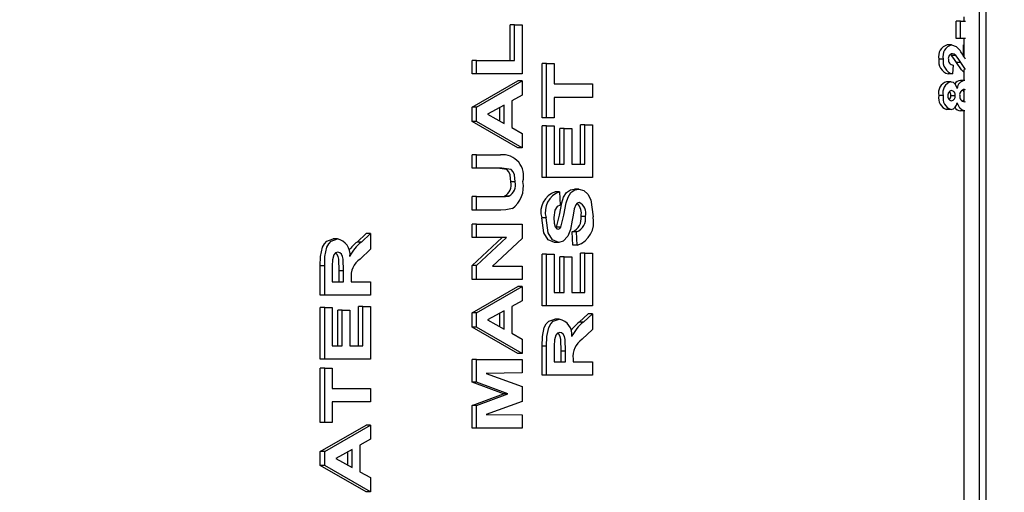
# Model space of a CAD drawing. Units: inches. Extents: x 0.9 to 15.7, y 0.8 to 10.4.
# Drawn here: x 9 to 9.1, y 9.4 to 9.4 of the extents above; entities that cross this region are included whole.
import ezdxf

# ---------------------------------------------------------------- set-up
doc = ezdxf.new("R2010")
doc.units = ezdxf.units.IN
doc.header["$MEASUREMENT"] = 0
doc.layers.add('FORMAT', color=7, linetype='Continuous')
doc.styles.add('SLDTEXTSTYLE0', font='TXT', dxfattribs={"width": 0.605})
doc.dimstyles.new('SLDDIMSTYLE0', dxfattribs={"dimtxt": 0.08, "dimasz": 0.13, "dimexe": 0, "dimexo": 0.0625, "dimgap": 0.02, "dimtad": 0, "dimtih": 1, "dimtoh": 1, "dimdec": 6, "dimlfac": 24, "dimrnd": 1e-09, "dimzin": 12, "dimdsep": 46, "dimlunit": 5, "dimtxsty": 'SLDTEXTSTYLE0', "dimsah": 1, "dimcen": 0.09, "dimadec": 0, "dimazin": 3, "dimtfac": 1, "dimtdec": 6, "dimtofl": 0, "dimtmove": 0, "dimatfit": 3, "dimfxl": 0, "dimfrac": 2, "dimtolj": 1, "dimtzin": 12, "dimarcsym": 0})

# ---------------------------------------------------------------- blocks, each defined once
blk = doc.blocks.new('_D_13')
at = {"layer": 'FORMAT'}
for p, q in [((6.36771881575482, 9.743298398999654), (6.367718815754817, 10.37746701048167)), ((9.124397188149839, 9.36269798501373), (9.124397188149834, 10.37746701048168)), ((6.367718815754818, 10.25246701048167), (7.641510822641184, 10.25246701048167)), ((7.751478006455543, 10.25235590259854), (7.723978005596233, 10.25235590259854)), ((7.723978005596233, 10.25235590259854), (7.723978005596233, 10.12957812593789)), ((7.995922444279205, 10.25235590259854), (8.023422445138515, 10.25235590259854)), ((8.023422445138515, 10.25235590259854), (8.023422445138515, 10.12957812593789)), ((9.124397188149835, 10.25246701048168), (8.105889623510281, 10.25246701048168)), ((7.723978005596233, 10.12957812593789), (7.751478006455543, 10.12957812593789)), ((8.023422445138515, 10.12957812593789), (7.995922444279205, 10.12957812593789))]:
    blk.add_line(p, q, dxfattribs=at)
for points in [[(6.367718815754818, 10.25246701048167), (6.497718815754818, 10.23246701048167), (6.497718815754818, 10.27246701048167)], [(9.124397188149835, 10.25246701048168), (8.994397188149835, 10.27246701048168), (8.994397188149835, 10.23246701048168)]]:
    blk.add_solid(points, dxfattribs=at)
at = {"layer": 'FORMAT', "char_height": 0.08, "attachment_point": 1, "style": 'SLDTEXTSTYLE0'}
for s, insert in [('66 5/32', (7.690366896999628, 10.37381464499218)), ('1680', (7.751478006455543, 10.23270354282801))]:
    blk.add_mtext(s, dxfattribs=dict(at, insert=insert))

msp = doc.modelspace()

# ---------------------------------------------------------------- linework, layer by layer
at = {"color": 7, "linetype": 'Continuous', "lineweight": 25}
for p, q in [((9.065263748199493, 9.224411403386435), (9.065263748199493, 9.469411403386436)), ((9.065735441687133, 9.224411403386435), (9.065735441687133, 9.469411403386436)), ((9.064164365932166, 9.427577001677031), (9.064164365932166, 9.427886520299142)), ((9.031512480114213, 9.424751146976176), (9.031512480114213, 9.427315249540278)), ((9.031826118419485, 9.427315249540278), (9.031512480114213, 9.427315249540278)), ((9.031826118419485, 9.424751146976176), (9.031826118419485, 9.427315249540278)), ((9.031826118419485, 9.427315249540278), (9.032374724378538, 9.427315249540278)), ((9.032374724378538, 9.427315249540278), (9.032374724378538, 9.423789608514637)), ((9.063582015125805, 9.426337685437714), (9.063582015125805, 9.427577001677031)), ((9.063895653431077, 9.427577001677031), (9.063582015125805, 9.427577001677031)), ((9.063895653431077, 9.426337685437714), (9.063895653431077, 9.427577001677031)), ((9.063895653431077, 9.427577001677031), (9.064252117873233, 9.427577001677031)), ((9.063895653431077, 9.426337685437714), (9.063582015125805, 9.426337685437714)), ((9.064252117873233, 9.426337685437714), (9.063895653431077, 9.426337685437714)), ((9.064164365932166, 9.42499106148816), (9.064164365932166, 9.426337685437714)), ((9.063254733969298, 9.42586759996763), (9.062941095664025, 9.42586759996763)), ((9.064116554265397, 9.425069598513495), (9.064116554265397, 9.42586759996763)), ((9.064164365932166, 9.42586759996763), (9.064116554265397, 9.42586759996763)), ((9.063251444868428, 9.425099704668483), (9.063156361837148, 9.425169320875764)), ((9.063565083173698, 9.425099704668483), (9.063251444868428, 9.425099704668483)), ((9.02876945031894, 9.423789608514637), (9.02876945031894, 9.424751146976176)), ((9.029083088624212, 9.424751146976176), (9.02876945031894, 9.424751146976176)), ((9.029083088624212, 9.423789608514637), (9.029083088624212, 9.424751146976176)), ((9.029083088624212, 9.424751146976176), (9.031826118419485, 9.424751146976176)), ((9.03381662514224, 9.42061653159156), (9.03381662514224, 9.424526788001817)), ((9.034130263447512, 9.424526788001817), (9.03381662514224, 9.424526788001817)), ((9.034130263447512, 9.42061653159156), (9.034130263447512, 9.424526788001817)), ((9.034130263447512, 9.424526788001817), (9.034678869406566, 9.424526788001817)), ((9.034678869406566, 9.424526788001817), (9.034678869406566, 9.423052429027459)), ((9.062657773318339, 9.424844629882159), (9.062344135013069, 9.424844629882159)), ((9.063361114291485, 9.424414608514638), (9.063319793009313, 9.423773582873613)), ((9.063919391188922, 9.424589555095835), (9.06360575288365, 9.424589555095835)), ((9.064253733544993, 9.424106931780535), (9.063919391188922, 9.424589555095835)), ((9.029083088624212, 9.423789608514637), (9.02876945031894, 9.423789608514637)), ((9.032374724378538, 9.423789608514637), (9.029083088624212, 9.423789608514637)), ((9.063319793009313, 9.423773582873613), (9.063006154704041, 9.423773582873613)), ((9.064164365932166, 9.423303497403527), (9.064164365932168, 9.4241045247347)), ((9.02876945031894, 9.421377749540278), (9.032061086073266, 9.423276788001816)), ((9.029083088624212, 9.421377749540278), (9.032374724378538, 9.423276788001816)), ((9.032374724378538, 9.423276788001816), (9.032061086073266, 9.423276788001816)), ((9.032374724378538, 9.423276788001816), (9.032374724378538, 9.422257156591561)), ((9.034678869406566, 9.423052429027459), (9.037421899201838, 9.423052429027459)), ((9.037421899201838, 9.423052429027459), (9.037421899201838, 9.42209089056592)), ((9.063213412687125, 9.423218027318057), (9.062899774381853, 9.423218027318057)), ((9.064197210873314, 9.423303497403527), (9.063883572568042, 9.423303497403527)), ((9.032374724378538, 9.422257156591561), (9.03161511612754, 9.421835481912073)), ((9.037421899201838, 9.42209089056592), (9.034678869406566, 9.42209089056592)), ((9.034678869406566, 9.42209089056592), (9.034678869406566, 9.42061653159156)), ((9.062657773318339, 9.422213753813784), (9.062344135013069, 9.422213753813784)), ((9.063501782486115, 9.422211750608655), (9.063188144180844, 9.422211750608655)), ((9.064164365932166, 9.421772025431888), (9.064164365932166, 9.422656455185276)), ((9.064249794850507, 9.422639033043692), (9.064180066937093, 9.4226624717625)), ((9.02876945031894, 9.420359119732586), (9.02876945031894, 9.421377749540278)), ((9.029083088624212, 9.421377749540278), (9.02876945031894, 9.421377749540278)), ((9.029083088624212, 9.420359119732586), (9.029083088624212, 9.421377749540278)), ((9.031066510168484, 9.421529993130022), (9.029884897333599, 9.420872941847971)), ((9.031066510168484, 9.42021789377105), (9.031066510168484, 9.421529993130022)), ((9.03161511612754, 9.421835481912073), (9.03161511612754, 9.419916411399253)), ((9.064175231467903, 9.421765035865064), (9.064251373136159, 9.421780282013207)), ((9.029884897333599, 9.420872941847971), (9.031066510168484, 9.42021789377105)), ((9.030752871863214, 9.42039176474016), (9.030752871863214, 9.421355590445408)), ((9.063213412687125, 9.421209480309509), (9.062899774381853, 9.421209480309509)), ((9.06421523398575, 9.42112401022404), (9.063901595680479, 9.42112401022404)), ((9.064164365932166, 9.22441140338643), (9.064164365932166, 9.42112401022404)), ((9.032061086073266, 9.418469095694125), (9.02876945031894, 9.420359119732586)), ((9.029083088624212, 9.420359119732586), (9.02876945031894, 9.420359119732586)), ((9.032374724378538, 9.418469095694125), (9.029083088624212, 9.420359119732586)), ((9.034130263447512, 9.42061653159156), (9.03381662514224, 9.42061653159156)), ((9.03381662514224, 9.416321659796688), (9.03381662514224, 9.420039608514639)), ((9.034130263447512, 9.420039608514639), (9.03381662514224, 9.420039608514639)), ((9.034678869406566, 9.42061653159156), (9.034130263447512, 9.42061653159156)), ((9.034130263447512, 9.416321659796688), (9.034130263447512, 9.420039608514639)), ((9.034130263447512, 9.420039608514639), (9.034678869406566, 9.420039608514639)), ((9.034678869406566, 9.420039608514639), (9.034678869406566, 9.417283198258227)), ((9.036559654937511, 9.417283198258227), (9.036559654937511, 9.42010371107874)), ((9.036873293242785, 9.42010371107874), (9.036559654937511, 9.42010371107874)), ((9.036873293242785, 9.417283198258227), (9.036873293242785, 9.42010371107874)), ((9.036873293242785, 9.42010371107874), (9.037421899201838, 9.42010371107874)), ((9.037421899201838, 9.42010371107874), (9.037421899201838, 9.416321659796688)), ((9.03161511612754, 9.419916411399253), (9.032374724378538, 9.419494736719766)), ((9.032374724378538, 9.419494736719766), (9.032374724378538, 9.418469095694125)), ((9.035082638893904, 9.417283198258227), (9.035082638893904, 9.41984730082233)), ((9.035396277199176, 9.41984730082233), (9.035082638893904, 9.41984730082233)), ((9.035396277199176, 9.417283198258227), (9.035396277199176, 9.41984730082233)), ((9.035396277199176, 9.41984730082233), (9.03594488315823, 9.41984730082233)), ((9.03594488315823, 9.41984730082233), (9.03594488315823, 9.417283198258227)), ((9.02876945031894, 9.416994736719765), (9.02876945031894, 9.417956275181304)), ((9.029083088624212, 9.417956275181304), (9.02876945031894, 9.417956275181304)), ((9.029083088624212, 9.416994736719765), (9.029083088624212, 9.417956275181304)), ((9.029083088624212, 9.417956275181304), (9.030804735450042, 9.417956275181304)), ((9.032374724378538, 9.418469095694125), (9.032061086073266, 9.418469095694125)), ((9.034678869406566, 9.417283198258227), (9.035396277199176, 9.417283198258227)), ((9.03594488315823, 9.417283198258227), (9.036873293242785, 9.417283198258227)), ((9.029083088624212, 9.416994736719765), (9.02876945031894, 9.416994736719765)), ((9.030907599067366, 9.416994736719765), (9.029083088624212, 9.416994736719765)), ((9.031868318877871, 9.415999143771048), (9.0315546805726, 9.415999143771048)), ((9.034130263447512, 9.416321659796688), (9.03381662514224, 9.416321659796688)), ((9.037421899201838, 9.416321659796688), (9.034130263447512, 9.416321659796688)), ((9.035058673532065, 9.415296018771048), (9.034745035226795, 9.415296018771048)), ((9.035058673532065, 9.415296018771048), (9.035100873990455, 9.41433448030951)), ((9.036454585569707, 9.415488326463356), (9.036140947264435, 9.415488326463356)), ((9.02876945031894, 9.413981916206945), (9.02876945031894, 9.414943454668483)), ((9.029083088624212, 9.414943454668483), (9.02876945031894, 9.414943454668483)), ((9.029083088624212, 9.413981916206945), (9.029083088624212, 9.414943454668483)), ((9.029083088624212, 9.414943454668483), (9.03086935490195, 9.414943454668483)), ((9.031420598389653, 9.414982517168484), (9.031106960084381, 9.414982517168484)), ((9.029083088624212, 9.413981916206945), (9.02876945031894, 9.413981916206945)), ((9.030831770118697, 9.413981916206945), (9.029083088624212, 9.413981916206945)), ((9.02876945031894, 9.411994736719766), (9.02876945031894, 9.412956275181305)), ((9.029083088624212, 9.412956275181305), (9.02876945031894, 9.412956275181305)), ((9.029083088624212, 9.411994736719766), (9.029083088624212, 9.412956275181305)), ((9.029083088624212, 9.412956275181305), (9.032374724378538, 9.412956275181305)), ((9.032374724378538, 9.412956275181305), (9.032374724378538, 9.411921619732587)), ((9.034088062989124, 9.41342402357874), (9.033774424683852, 9.41342402357874)), ((9.036915493701173, 9.413525185437715), (9.0366018553959, 9.413525185437715)), ((9.020492357911708, 9.411677228706946), (9.021143827488084, 9.412283198258228)), ((9.020805996216978, 9.411677228706946), (9.021457465793356, 9.412283198258228)), ((9.021457465793356, 9.412283198258228), (9.021143827488084, 9.412283198258228)), ((9.021457465793356, 9.412283198258228), (9.021457465793356, 9.411159400181305)), ((9.034798524502715, 9.412703202616804), (9.034835370583032, 9.412751948258228)), ((9.035149008888304, 9.412751948258228), (9.034835370583032, 9.412751948258228)), ((9.036011048978457, 9.411449864924894), (9.035968848520069, 9.412411403386432)), ((9.03628248682534, 9.412411403386432), (9.035968848520069, 9.412411403386432)), ((9.036324687283729, 9.411449864924894), (9.03628248682534, 9.412411403386432)), ((9.019077755569525, 9.411898582873613), (9.018764117264254, 9.411898582873613)), ((9.020805996216978, 9.411677228706946), (9.020492357911708, 9.411677228706946)), ((9.02876945031894, 9.40998652357874), (9.030932223811366, 9.411994736719766)), ((9.029083088624212, 9.411994736719766), (9.02876945031894, 9.411994736719766)), ((9.029083088624212, 9.40998652357874), (9.031245862116638, 9.411994736719766)), ((9.031245862116638, 9.411994736719766), (9.029083088624212, 9.411994736719766)), ((9.032374724378538, 9.411921619732587), (9.030244919994228, 9.409943454668484)), ((9.03499735099097, 9.411642172617201), (9.034683712685696, 9.411642172617201)), ((9.021457465793356, 9.411159400181305), (9.020710385803442, 9.410448262360791)), ((9.03381662514224, 9.40709089056592), (9.03381662514224, 9.410808839283868)), ((9.034130263447512, 9.410808839283868), (9.03381662514224, 9.410808839283868)), ((9.034130263447512, 9.40709089056592), (9.034130263447512, 9.410808839283868)), ((9.034130263447512, 9.410808839283868), (9.034678869406566, 9.410808839283868)), ((9.034678869406566, 9.410808839283868), (9.034678869406566, 9.408052429027459)), ((9.036324687283729, 9.411449864924894), (9.036011048978457, 9.411449864924894)), ((9.036559654937511, 9.408052429027459), (9.036559654937511, 9.410872941847972)), ((9.036873293242785, 9.410872941847972), (9.036559654937511, 9.410872941847972)), ((9.036873293242785, 9.408052429027459), (9.036873293242785, 9.410872941847972)), ((9.036873293242785, 9.410872941847972), (9.037421899201838, 9.410872941847972)), ((9.037421899201838, 9.410872941847972), (9.037421899201838, 9.40709089056592)), ((9.035082638893904, 9.408052429027459), (9.035082638893904, 9.410616531591561)), ((9.035396277199176, 9.410616531591561), (9.035082638893904, 9.410616531591561)), ((9.035396277199176, 9.408052429027459), (9.035396277199176, 9.410616531591561)), ((9.035396277199176, 9.410616531591561), (9.03594488315823, 9.410616531591561)), ((9.03594488315823, 9.410616531591561), (9.03594488315823, 9.408052429027459)), ((9.017852191733757, 9.40786012133515), (9.017852191733757, 9.409958478706946)), ((9.01816583003903, 9.409958478706946), (9.017852191733757, 9.409958478706946)), ((9.01816583003903, 9.40786012133515), (9.01816583003903, 9.409958478706946)), ((9.018714435998085, 9.409638967488997), (9.018714435998085, 9.408821659796688)), ((9.0192026064022, 9.408821659796688), (9.0192026064022, 9.40959589857874)), ((9.019516244707471, 9.40959589857874), (9.0192026064022, 9.40959589857874)), ((9.019516244707471, 9.408821659796688), (9.019516244707471, 9.40959589857874)), ((9.02876945031894, 9.408981916206946), (9.02876945031894, 9.40998652357874)), ((9.029083088624212, 9.40998652357874), (9.02876945031894, 9.40998652357874)), ((9.029083088624212, 9.408981916206946), (9.029083088624212, 9.40998652357874)), ((9.030244919994228, 9.409943454668484), (9.032374724378538, 9.409943454668484)), ((9.032374724378538, 9.409943454668484), (9.032374724378538, 9.408981916206946)), ((9.018714435998085, 9.408821659796688), (9.019516244707471, 9.408821659796688)), ((9.020064850666525, 9.40903700434797), (9.020064850666525, 9.408821659796688)), ((9.020064850666525, 9.408821659796688), (9.021457465793356, 9.408821659796688)), ((9.021457465793356, 9.408821659796688), (9.021457465793356, 9.40786012133515)), ((9.029083088624212, 9.408981916206946), (9.02876945031894, 9.408981916206946)), ((9.032374724378538, 9.408981916206946), (9.029083088624212, 9.408981916206946)), ((9.02876945031894, 9.406570057232587), (9.032061086073266, 9.408469095694125)), ((9.029083088624212, 9.406570057232587), (9.032374724378538, 9.408469095694125)), ((9.032374724378538, 9.408469095694125), (9.032061086073266, 9.408469095694125)), ((9.032374724378538, 9.408469095694125), (9.032374724378538, 9.407449464283868)), ((9.034678869406566, 9.408052429027459), (9.035396277199176, 9.408052429027459)), ((9.03594488315823, 9.408052429027459), (9.036873293242785, 9.408052429027459)), ((9.01816583003903, 9.40786012133515), (9.017852191733757, 9.40786012133515)), ((9.021457465793356, 9.40786012133515), (9.01816583003903, 9.40786012133515)), ((9.032374724378538, 9.407449464283868), (9.03161511612754, 9.407027789604381)), ((9.017852191733757, 9.403244736719765), (9.017852191733757, 9.406962685437716)), ((9.01816583003903, 9.406962685437716), (9.017852191733757, 9.406962685437716)), ((9.01816583003903, 9.403244736719765), (9.01816583003903, 9.406962685437716)), ((9.01816583003903, 9.406962685437716), (9.018714435998085, 9.406962685437716)), ((9.018714435998085, 9.406962685437716), (9.018714435998085, 9.404206275181304)), ((9.019118205485421, 9.404206275181304), (9.019118205485421, 9.406770377745408)), ((9.019431843790693, 9.406770377745408), (9.019118205485421, 9.406770377745408)), ((9.019431843790693, 9.404206275181304), (9.019431843790693, 9.406770377745408)), ((9.019431843790693, 9.406770377745408), (9.019980449749747, 9.406770377745408)), ((9.019980449749747, 9.406770377745408), (9.019980449749747, 9.404206275181304)), ((9.02059522152903, 9.404206275181304), (9.02059522152903, 9.407026788001817)), ((9.0209088598343, 9.407026788001817), (9.02059522152903, 9.407026788001817)), ((9.0209088598343, 9.404206275181304), (9.0209088598343, 9.407026788001817)), ((9.0209088598343, 9.407026788001817), (9.021457465793356, 9.407026788001817)), ((9.021457465793356, 9.407026788001817), (9.021457465793356, 9.403244736719765)), ((9.02876945031894, 9.405551427424895), (9.02876945031894, 9.406570057232587)), ((9.029083088624212, 9.406570057232587), (9.02876945031894, 9.406570057232587)), ((9.029083088624212, 9.405551427424895), (9.029083088624212, 9.406570057232587)), ((9.031066510168484, 9.40672230082233), (9.029884897333599, 9.406065249540278)), ((9.030752871863214, 9.405584072432468), (9.030752871863214, 9.406547898137715)), ((9.031066510168484, 9.405410201463356), (9.031066510168484, 9.40672230082233)), ((9.03161511612754, 9.407027789604381), (9.03161511612754, 9.40510871909156)), ((9.034130263447512, 9.40709089056592), (9.03381662514224, 9.40709089056592)), ((9.037421899201838, 9.40709089056592), (9.034130263447512, 9.40709089056592)), ((9.03645679132019, 9.405907997937716), (9.037108260896566, 9.406513967488996)), ((9.036770429625461, 9.405907997937716), (9.037421899201838, 9.406513967488996)), ((9.037421899201838, 9.406513967488996), (9.037108260896566, 9.406513967488996)), ((9.037421899201838, 9.406513967488996), (9.037421899201837, 9.405390169412074)), ((9.029884897333599, 9.406065249540278), (9.031066510168484, 9.405410201463356)), ((9.035042188978007, 9.406129352104381), (9.034728550672735, 9.406129352104381)), ((9.036770429625461, 9.405907997937716), (9.03645679132019, 9.405907997937716)), ((9.032061086073266, 9.403661403386433), (9.02876945031894, 9.405551427424895)), ((9.029083088624212, 9.405551427424895), (9.02876945031894, 9.405551427424895)), ((9.032374724378538, 9.403661403386433), (9.029083088624212, 9.405551427424895)), ((9.03161511612754, 9.40510871909156), (9.032374724378538, 9.404687044412073)), ((9.037421899201837, 9.405390169412074), (9.036674819211923, 9.404679031591561)), ((9.032374724378538, 9.404687044412073), (9.032374724378538, 9.403661403386433)), ((9.018714435998085, 9.404206275181304), (9.019431843790693, 9.404206275181304)), ((9.019980449749747, 9.404206275181304), (9.0209088598343, 9.404206275181304)), ((9.03381662514224, 9.402090890565919), (9.03381662514224, 9.404189247937715)), ((9.034130263447512, 9.404189247937715), (9.03381662514224, 9.404189247937715)), ((9.034130263447512, 9.402090890565919), (9.034130263447512, 9.404189247937715)), ((9.034678869406566, 9.403869736719766), (9.034678869406566, 9.403052429027458)), ((9.035167039810682, 9.403052429027458), (9.035167039810682, 9.40382666780951)), ((9.035480678115954, 9.40382666780951), (9.035167039810682, 9.40382666780951)), ((9.035480678115954, 9.403052429027458), (9.035480678115954, 9.40382666780951)), ((9.01816583003903, 9.403244736719765), (9.017852191733757, 9.403244736719765)), ((9.021457465793356, 9.403244736719765), (9.01816583003903, 9.403244736719765)), ((9.02876945031894, 9.401586082873612), (9.02876945031894, 9.403212685437714)), ((9.029083088624212, 9.403212685437714), (9.02876945031894, 9.403212685437714)), ((9.029083088624212, 9.401586082873612), (9.029083088624212, 9.403212685437714)), ((9.029083088624212, 9.403212685437714), (9.032374724378538, 9.403212685437714)), ((9.032374724378538, 9.403661403386433), (9.032061086073266, 9.403661403386433)), ((9.032374724378538, 9.403212685437714), (9.032374724378538, 9.402251146976177)), ((9.034678869406566, 9.403052429027458), (9.035480678115954, 9.403052429027458)), ((9.036029284075008, 9.40326777357874), (9.036029284075008, 9.403052429027458)), ((9.036029284075008, 9.403052429027458), (9.037421899201837, 9.403052429027458)), ((9.037421899201837, 9.403052429027458), (9.037421899201837, 9.402090890565919)), ((9.017852191733757, 9.398693454668484), (9.017852191733757, 9.40260371107874)), ((9.01816583003903, 9.40260371107874), (9.017852191733757, 9.40260371107874)), ((9.01816583003903, 9.398693454668484), (9.01816583003903, 9.40260371107874)), ((9.01816583003903, 9.40260371107874), (9.018714435998085, 9.40260371107874)), ((9.018714435998085, 9.40260371107874), (9.018714435998085, 9.401129352104382)), ((9.032374724378538, 9.402251146976177), (9.029783352480601, 9.402219095694125)), ((9.031014646581657, 9.400744736719766), (9.02876945031894, 9.401586082873612)), ((9.029083088624212, 9.401586082873612), (9.02876945031894, 9.401586082873612)), ((9.031328284886929, 9.400744736719766), (9.029083088624212, 9.401586082873612)), ((9.029783352480601, 9.402219095694125), (9.032374724378538, 9.40128059409156)), ((9.034130263447512, 9.402090890565919), (9.03381662514224, 9.402090890565919)), ((9.037421899201837, 9.402090890565919), (9.034130263447512, 9.402090890565919)), ((9.018714435998085, 9.401129352104382), (9.021457465793356, 9.401129352104382)), ((9.021457465793356, 9.401129352104382), (9.021457465793356, 9.400167813642843)), ((9.032374724378538, 9.40128059409156), (9.032374724378538, 9.400208879347971)), ((9.021457465793356, 9.400167813642843), (9.018714435998085, 9.400167813642843)), ((9.018714435998085, 9.400167813642843), (9.018714435998085, 9.398693454668484)), ((9.02876945031894, 9.39990339056592), (9.031014646581657, 9.400744736719766)), ((9.029083088624212, 9.39990339056592), (9.031328284886929, 9.400744736719766)), ((9.032374724378538, 9.400208879347971), (9.029783352480601, 9.399270377745408)), ((9.031328284886929, 9.400744736719766), (9.031014646581657, 9.400744736719766)), ((9.02876945031894, 9.398276788001818), (9.02876945031894, 9.39990339056592)), ((9.029083088624212, 9.39990339056592), (9.02876945031894, 9.39990339056592)), ((9.029083088624212, 9.398276788001818), (9.029083088624212, 9.39990339056592)), ((9.029783352480601, 9.399270377745408), (9.032374724378538, 9.399238326463355)), ((9.032374724378538, 9.399238326463355), (9.032374724378538, 9.398276788001818)), ((9.01816583003903, 9.398693454668484), (9.017852191733757, 9.398693454668484)), ((9.017852191733757, 9.396602108514639), (9.021143827488084, 9.398501146976177)), ((9.018714435998085, 9.398693454668484), (9.01816583003903, 9.398693454668484)), ((9.01816583003903, 9.396602108514639), (9.021457465793356, 9.398501146976177)), ((9.021457465793356, 9.398501146976177), (9.021143827488084, 9.398501146976177)), ((9.021457465793356, 9.398501146976177), (9.021457465793356, 9.39748151556592)), ((9.029083088624212, 9.398276788001818), (9.02876945031894, 9.398276788001818)), ((9.032374724378538, 9.398276788001818), (9.029083088624212, 9.398276788001818)), ((9.021457465793356, 9.39748151556592), (9.020697857542357, 9.397059840886433)), ((9.017852191733757, 9.395583478706946), (9.017852191733757, 9.396602108514639)), ((9.01816583003903, 9.396602108514639), (9.017852191733757, 9.396602108514639)), ((9.01816583003903, 9.395583478706946), (9.01816583003903, 9.396602108514639)), ((9.020149251583303, 9.39675435210438), (9.018967638748418, 9.39609730082233)), ((9.020149251583303, 9.395442252745406), (9.020149251583303, 9.39675435210438)), ((9.020697857542357, 9.397059840886433), (9.020697857542357, 9.395140770373612)), ((9.018967638748418, 9.39609730082233), (9.020149251583303, 9.395442252745406)), ((9.019835613278032, 9.39561612371452), (9.019835613278032, 9.396579949419767)), ((9.021143827488084, 9.393693454668483), (9.017852191733757, 9.395583478706946)), ((9.01816583003903, 9.395583478706946), (9.017852191733757, 9.395583478706946)), ((9.021457465793356, 9.393693454668483), (9.01816583003903, 9.395583478706946)), ((9.020697857542357, 9.395140770373612), (9.021457465793356, 9.394719095694125)), ((9.021457465793356, 9.394719095694125), (9.021457465793356, 9.393693454668483)), ((9.021457465793356, 9.393693454668483), (9.021143827488084, 9.393693454668483))]:
    msp.add_line(p, q, dxfattribs=at)
at = {"color": 7, "linetype": 'Continuous', "lineweight": 25, "flags": 128}
for points in [[(9.063254733969298, 9.42586759996763), (9.0635811752005, 9.425757683441326), (9.063805098280785, 9.425544416206945)], [(9.06360575288365, 9.424589555095835), (9.063413573858611, 9.424885577243712), (9.063251444868428, 9.425099704668483)], [(9.063565083173698, 9.425099704668483), (9.063428869183976, 9.425199435411345), (9.063311440835257, 9.425226574326604)], [(9.063919391188922, 9.424589555095835), (9.063727212163883, 9.424885577243712), (9.063565083173698, 9.425099704668483)], [(9.064164365932166, 9.42387882534735), (9.063966514157471, 9.424068796062938), (9.06360575288365, 9.424589555095835)], [(9.063213412687125, 9.423218027318057), (9.063374039969743, 9.423176415099942), (9.063514175508372, 9.42305040365405), (9.063659155028857, 9.422731916206946)], [(9.064164365932166, 9.422475931297086), (9.064088662219682, 9.422587768959552), (9.06402002074301, 9.422610842477626)], [(9.06421523398575, 9.42112401022404), (9.064018400422732, 9.421170080329041), (9.06384180328128, 9.421309327545165), (9.063659155028857, 9.42169091727532)], [(9.06404203810767, 9.42182247213886), (9.064138436869552, 9.42190428327783), (9.064164365932166, 9.421958930634295)], [(9.0315546805726, 9.415999143771048), (9.031500299851253, 9.416511440374537), (9.031408504938177, 9.416730524566823), (9.031273124166606, 9.41688940827016), (9.030593960762094, 9.416994736719765)], [(9.031868318877871, 9.415999143771048), (9.031813938156525, 9.416511440374537), (9.03172214324345, 9.416730524566823), (9.031586762471878, 9.41688940827016), (9.030907599067366, 9.416994736719765)], [(9.034835370583032, 9.412751948258228), (9.035044232815748, 9.413613731715092), (9.035215786357554, 9.414498943251663), (9.03535378544602, 9.414909279570496), (9.035566550282532, 9.415236618355486), (9.03583996721594, 9.415432979042222), (9.036140947264435, 9.415488326463356)], [(9.035149008888304, 9.412751948258228), (9.03535787112102, 9.413613731715092), (9.035529424662826, 9.414498943251663), (9.035667423751292, 9.414909279570496), (9.035880188587802, 9.415236618355486), (9.03615360552121, 9.415432979042222), (9.036454585569707, 9.415488326463356)], [(9.036454585569707, 9.415488326463356), (9.036794897671264, 9.415393255407809), (9.037092252907083, 9.415124074089109), (9.037304885077898, 9.414709437857708), (9.037464099660227, 9.413499143771048)], [(9.030555716596679, 9.414943454668483), (9.03086500829182, 9.41495054960171), (9.031106960084381, 9.414982517168484)], [(9.03086935490195, 9.414943454668483), (9.03117864659709, 9.41495054960171), (9.031420598389653, 9.414982517168484)], [(9.035100873990455, 9.41433448030951), (9.034877329281233, 9.414226315083924), (9.03471007573819, 9.413981366899195), (9.034636668948178, 9.41343604280951)], [(9.036461179391331, 9.414526788001817), (9.03632590264737, 9.414484345099698), (9.036218805603719, 9.414352386297372), (9.036119619431247, 9.414058038001818)], [(9.031663251025389, 9.414080073258226), (9.031199247364448, 9.413995325582716), (9.030831770118697, 9.413981916206945)], [(9.036119619431247, 9.414058038001818), (9.036036078596451, 9.413605129477437), (9.035976533502021, 9.413246739924894)], [(9.034683712685696, 9.411642172617201), (9.034239883958364, 9.41183283465933), (9.033925095491325, 9.412344454333567), (9.033774424683852, 9.41342402357874)], [(9.03499735099097, 9.411642172617201), (9.034553522263634, 9.41183283465933), (9.034238733796595, 9.412344454333567), (9.034088062989124, 9.41342402357874)], [(9.034636668948178, 9.41343604280951), (9.034667224381488, 9.41304261929641), (9.034753379590908, 9.412760962681306)], [(9.035976533502021, 9.413246739924894), (9.035836319723552, 9.41257815042687), (9.035653436242482, 9.412103911399253)], [(9.034753379590908, 9.412760962681306), (9.034852640944605, 9.412633964045968), (9.034953172386093, 9.41260371107874)], [(9.034953172386093, 9.41260371107874), (9.035074264301056, 9.41265306466418), (9.035149008888304, 9.412751948258228)], [(9.017852191733757, 9.409958478706946), (9.017874007163892, 9.410642314018784), (9.017998195027861, 9.411295518288638), (9.018141632746218, 9.41155825498955), (9.01832838405437, 9.411748598370506), (9.018764117264254, 9.411898582873613)], [(9.01816583003903, 9.409958478706946), (9.018187645469164, 9.410642314018784), (9.018311833333131, 9.411295518288638), (9.018455271051492, 9.41155825498955), (9.018642022359643, 9.411748598370506), (9.019077755569525, 9.411898582873613)], [(9.035653436242482, 9.412103911399253), (9.035318348698365, 9.4117335231137), (9.03499735099097, 9.411642172617201)], [(9.019106768384667, 9.410937044412075), (9.018949718740114, 9.410894553885184), (9.0188213992864, 9.41075188981451), (9.01872498611268, 9.410403190245408)], [(9.0192026064022, 9.40959589857874), (9.019177897209513, 9.41043919008482), (9.019136034230488, 9.410639675878015), (9.019051286292145, 9.41080566039457), (9.018948162446401, 9.410892823616003)], [(9.019516244707471, 9.40959589857874), (9.019491535514785, 9.41043919008482), (9.01944967253576, 9.410639675878015), (9.019364924597419, 9.41080566039457), (9.019244078731683, 9.410907802773746), (9.019106768384667, 9.410937044412075)], [(9.01872498611268, 9.410403190245408), (9.018715307994936, 9.409975395337561), (9.018714435998085, 9.409638967488997)], [(9.03381662514224, 9.404189247937715), (9.033838440572374, 9.404873083249553), (9.033962628436342, 9.405526287519407), (9.034106066154703, 9.405789024220319), (9.034292817462854, 9.405979367601276), (9.034728550672735, 9.406129352104381)], [(9.034130263447512, 9.404189247937715), (9.034152078877646, 9.404873083249553), (9.034276266741614, 9.405526287519407), (9.034419704459973, 9.405789024220319), (9.034606455768124, 9.405979367601276), (9.035042188978007, 9.406129352104381)], [(9.03507120179315, 9.405167813642842), (9.034914152148597, 9.405125323115954), (9.034785832694881, 9.40498265904528), (9.034689419521163, 9.404633959476177)], [(9.035167039810682, 9.40382666780951), (9.035142330617996, 9.404669959315589), (9.035100467638971, 9.404870445108783), (9.035015719700628, 9.405036429625339), (9.034912595854884, 9.405123592846772)], [(9.035480678115954, 9.40382666780951), (9.035455968923266, 9.404669959315589), (9.035414105944243, 9.404870445108783), (9.0353293580059, 9.405036429625339), (9.035208512140166, 9.405138572004516), (9.03507120179315, 9.405167813642842)], [(9.034689419521163, 9.404633959476177), (9.03467974140342, 9.40420616456833), (9.034678869406566, 9.403869736719766)]]:
    msp.add_lwpolyline(points, dxfattribs=at)
at = {"color": 7, "linetype": 'Continuous', "lineweight": 25}
for centre, radius, start, end in [((9.063161863390244, 9.425053104446532), 0.0008438846738913536, 105.165548956836, 194.3025142052077), ((9.063475501695514, 9.425053104446532), 0.0008438846738907421, 105.1655489566032, 194.3025142052077), ((9.06334707725553, 9.424898105586271), 0.0003303962285288065, 96.19194819351029, 191.6699393114976), ((9.051664363761315, 9.417234072599863), 0.01471255401145618, 31.17267438243633, 34.39167499638057), ((9.06326252091259, 9.424672166552346), 0.0009344390084810477, 169.3643156901661, 254.0765350596673), ((9.063576159217863, 9.424672166552346), 0.0009344390084832688, 169.3643156902063, 254.0765350595626), ((9.063383957102467, 9.424778221691435), 0.0003643299827838783, 171.6268548467314, 266.4053036093182), ((9.06313887509613, 9.422429891460295), 0.0008236062662841231, 106.8764855807729, 195.214201700749), ((9.063452513401403, 9.422429891460292), 0.000823606266286619, 106.8764855808194, 195.2142017004456), ((9.063885958660496, 9.422868767335657), 0.0004347366160643168, 90.31447480732389, 153.1754861986493), ((9.064279746180977, 9.42268676405962), 0.0006222315441204996, 97.62240828809675, 175.8386820792077), ((9.06318818091075, 9.422024895839192), 0.0008649166502960503, 167.3876285481468, 250.5216841703865), ((9.06350181921602, 9.422024895839193), 0.0008649166502966378, 167.3876285482617, 250.5216841705366), ((9.06328903073627, 9.422149058357446), 0.0003015832751397612, 166.8321834744868, 261.8701614789755), ((9.063296559902703, 9.422274818226901), 0.0003065399897823475, 99.6712050349053, 190.7273471571847), ((9.062855093452544, 9.422165159966301), 0.0003362937340717024, 313.7231557873476, 7.963458612290172), ((9.06285412947883, 9.422269904602395), 0.0003390393902632552, 350.1234573803325, 44.22281334827656), ((9.063210889997363, 9.4222801387716), 0.0002988233271411061, 346.7701426123683, 83.4333653978774), ((9.063203178992447, 9.422151957144878), 0.00030453128696625, 278.1558698264877, 11.32335693446407), ((9.064227261886371, 9.422272775466185), 0.0003925437129786154, 96.90529124209264, 188.8448284930626), ((9.06422796581689, 9.422154371994973), 0.0003928912490943435, 171.5039332939978, 262.2864098496007), ((9.063113042241834, 9.421749474679315), 0.0005492432482168791, 280.5295819032997, 353.8797956952828), ((9.063880725351765, 9.421542001753318), 0.0004185122329985386, 204.7052450691809, 272.8584061031505), ((9.030954457029582, 9.416443399128086), 0.001520266589706802, 344.1502382104779, 95.65186568287052), ((9.030630116510759, 9.415799419143898), 0.0009458903906584782, 300.2730452837307, 12.18974570650039), ((9.030943754816033, 9.415799419143895), 0.0009458903906557006, 300.2730452837462, 12.18974570675618), ((9.030524567400589, 9.415640445685865), 0.001931673499927744, 306.1201429101259, 11.57964274757862), ((9.035248191603449, 9.413847513823963), 0.001533405660971016, 109.1553124384373, 196.0321240255146), ((9.035561829908724, 9.413847513823962), 0.001533405660974157, 109.1553124386036, 196.0321240254141), ((9.035622990579675, 9.413741107169331), 0.001002396389971949, 347.5606797123685, 45.1571303367236), ((9.036079655873225, 9.41374989683163), 0.0008655172356365954, 344.9520862951235, 63.84480492635285), ((9.035602924250048, 9.413356145366294), 0.001013132755320016, 291.1727410786219, 9.604656879243043), ((9.03591656255532, 9.413356145366294), 0.001013132755320016, 291.1727410786219, 9.604656879243043), ((9.03578405603102, 9.413091859191939), 0.001728706835880635, 288.2242756117851, 13.62703593048615), ((9.018838679492136, 9.410772175598366), 0.001151499335871236, 353.637914607694, 78.01699467246294), ((9.022813061041731, 9.408796767805645), 0.003699015817973479, 128.857377255994, 141.7725382646843), ((9.022399673649117, 9.409563035563645), 0.002647568772457436, 127.0089635189474, 155.8891433642378), ((9.021613957107064, 9.40918168360281), 0.00155584795237192, 125.5038811674829, 185.3356784122927), ((9.034803112900622, 9.405002944829135), 0.001151499335867909, 353.6379146076744, 78.01699467261753), ((9.038777494450354, 9.403027537036284), 0.003699015818165045, 128.8573772564307, 141.7725382644299), ((9.038364107057587, 9.403793804794425), 0.002647568772441733, 127.0089635188713, 155.8891433643384), ((9.037578390515552, 9.403412452833578), 0.001555847952377252, 125.5038811676579, 185.3356784122093)]:
    msp.add_arc(centre, radius, start, end, dxfattribs=at)

# ---------------------------------------------------------------- dimensions: what is measured, and where the dimension line sits
at = {"layer": 'FORMAT'}
dim = msp.add_linear_dim(base=(6.367718815754817, 10.25246701048167), p1=(9.124397188149839, 9.31269798501373), p2=(6.36771881575482, 9.693298398999653), angle=2.584430072735878e-13, dimstyle='SLDDIMSTYLE0', dxfattribs=at)
dim.commit()
dim.dimension.update_dxf_attribs({"geometry": '_D_13', "text_midpoint": (7.873700223075733, 10.25246701048168), "dimtype": 160})

doc.saveas('drawing.dxf')
